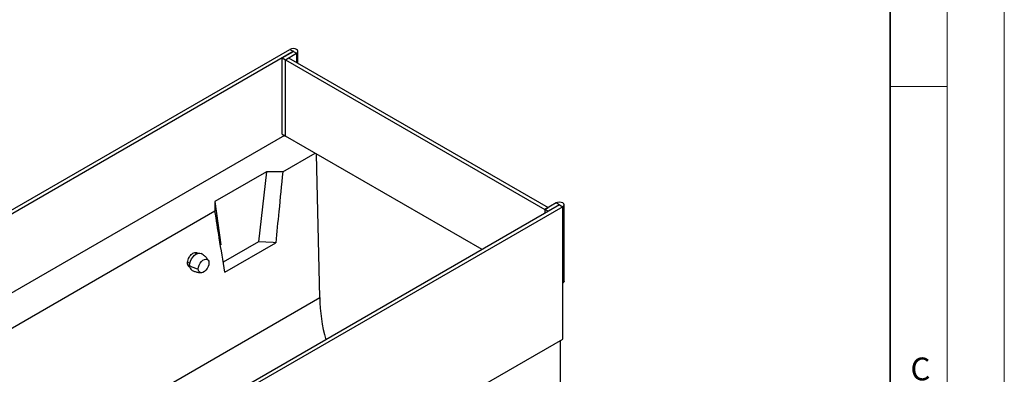
# Model space of a CAD drawing. Units: millimetres. Extents: x 0 to 420, y 0 to 297.
# Drawn here: x 334 to 420, y 173 to 204 of the extents above; entities that cross this region are included whole.
import ezdxf

# ---------------------------------------------------------------- set-up
doc = ezdxf.new("R2010")
doc.units = ezdxf.units.MM
doc.styles.add('SLDTEXTSTYLE0', font='TXT', dxfattribs={"width": 0.605})

msp = doc.modelspace()

# ---------------------------------------------------------------- linework, layer by layer
at = {"color": 7, "linetype": 'Continuous', "lineweight": 18}
for p, q in [((420, 0), (420, 297)), ((415, 292), (415, 5)), ((410, 198.5), (415, 198.5))]:
    msp.add_line(p, q, dxfattribs=at)
at = {"color": 7, "linetype": 'Continuous', "lineweight": 35}
msp.add_line((410, 5), (410, 287), dxfattribs=at)
at = {"color": 7, "linetype": 'Continuous', "lineweight": 25}
for p, q in [((285.411, 160.189), (357.394, 201.745)), ((285.694, 160.026), (357.677, 201.581)), ((356.709, 201.006), (357.691, 201.573)), ((356.991, 200.842), (357.974, 201.41)), ((357.394, 201.745), (357.677, 201.581)), ((357.677, 201.581), (357.677, 201.565)), ((357.691, 201.573), (357.974, 201.41)), ((357.974, 201.41), (357.974, 200.602)), ((358.094, 200.532), (358.094, 201.577)), ((356.709, 194.31), (356.709, 201.006)), ((356.709, 201.006), (356.991, 200.842)), ((356.991, 200.842), (357.274, 201.006)), ((356.991, 194.147), (356.991, 200.842)), ((356.991, 200.842), (379.732, 187.715)), ((356.991, 194.147), (356.991, 200.842)), ((357.274, 201.006), (380.015, 187.878)), ((356.907, 194.196), (291.422, 156.393)), ((356.709, 194.31), (356.991, 194.147)), ((374.23, 184.195), (356.991, 194.147)), ((356.758, 191.008), (359.594, 192.645)), ((360.011, 179.984), (359.731, 192.565)), ((355.344, 191.008), (350.818, 188.395)), ((355.344, 191.008), (354.637, 184.884)), ((356.758, 191.008), (355.344, 191.008)), ((350.818, 188.395), (350.818, 187.579)), ((350.818, 188.395), (351.323, 184.605)), ((380.715, 188.282), (379.732, 187.715)), ((380.998, 188.119), (380.715, 188.282)), ((298.068, 157.127), (350.818, 187.579)), ((381.012, 188.111), (309.028, 146.555)), ((381.295, 187.947), (309.311, 146.392)), ((379.732, 187.715), (380.015, 187.878)), ((379.732, 187.715), (379.732, 187.372)), ((380.015, 187.551), (379.732, 187.715)), ((379.732, 187.715), (379.732, 187.372)), ((380.998, 188.119), (380.015, 187.551)), ((380.015, 187.551), (380.015, 187.535)), ((380.998, 188.102), (380.998, 188.119)), ((381.012, 188.111), (381.295, 187.947)), ((381.295, 181.252), (381.295, 187.947)), ((381.415, 181.419), (381.415, 188.115)), ((354.637, 184.884), (351.547, 183.1)), ((351.693, 182.219), (356.141, 184.787)), ((355.909, 184.802), (354.637, 184.884)), ((356.141, 184.787), (355.909, 184.802)), ((349.201, 183.816), (349.022, 183.92)), ((348.62, 182.969), (348.42, 183.084)), ((348.434, 182.874), (348.602, 182.777)), ((381.295, 176.352), (381.295, 181.252)), ((305.283, 148.391), (360.011, 179.984)), ((309.311, 134.797), (381.295, 176.352)), ((381.083, 176.23), (381.083, 156.061))]:
    msp.add_line(p, q, dxfattribs=at)
at = {"color": 7, "linetype": 'Continuous', "lineweight": 25, "flags": 128}
for points in [[(357.974, 201.41), (358.063, 201.487), (358.094, 201.577), (358.063, 201.668), (357.974, 201.745), (357.841, 201.796), (357.684, 201.814), (357.527, 201.796), (357.394, 201.745)], [(357.691, 201.573), (357.694, 201.575), (357.694, 201.577), (357.694, 201.579), (357.691, 201.581), (357.688, 201.583), (357.684, 201.583), (357.681, 201.583), (357.677, 201.581)], [(381.295, 187.947), (381.384, 188.024), (381.415, 188.115), (381.384, 188.205), (381.295, 188.282), (381.162, 188.333), (381.005, 188.351), (380.848, 188.333), (380.715, 188.282)], [(381.012, 188.111), (381.014, 188.112), (381.015, 188.115), (381.014, 188.117), (381.012, 188.119), (381.009, 188.12), (381.005, 188.12), (381.001, 188.12), (380.998, 188.119)], [(348.601, 182.788), (348.622, 182.976), (348.681, 183.175), (348.774, 183.37), (348.897, 183.549), (349.039, 183.699), (349.192, 183.811), (349.345, 183.876), (349.487, 183.89), (349.609, 183.852)], [(349.362, 182.492), (349.381, 182.655), (349.436, 182.826), (349.523, 182.992), (349.635, 183.14), (349.762, 183.257), (349.895, 183.333), (350.022, 183.364), (350.134, 183.345), (350.221, 183.279), (350.276, 183.172), (350.295, 183.031)], [(350.295, 183.031), (350.276, 182.868), (350.221, 182.697), (350.134, 182.531), (350.022, 182.383), (349.895, 182.266), (349.762, 182.19), (349.635, 182.159), (349.523, 182.178), (349.436, 182.243), (349.381, 182.351), (349.362, 182.492)], [(381.415, 181.419), (381.384, 181.328), (381.295, 181.252)]]:
    msp.add_lwpolyline(points, dxfattribs=at)
at = {"color": 7, "linetype": 'Continuous', "lineweight": 25}
for centre, radius, start, end in [((348.997, 182.737), 0.399, 172.62083, 236.09936), ((350.027, 185.325), 2.91, 240.67648, 256.79082), ((374.415, 180.145), 14.405, 180.63912, 195.52248)]:
    msp.add_arc(centre, radius, start, end, dxfattribs=at)
for points, knots in [([(356.758, 191.008), (356.646, 189.848), (356.447, 187.777), (356.234, 185.701), (356.141, 184.787)], [0, 0, 0, 0, 0.56, 1, 1, 1, 1]), ([(351.693, 182.219), (351.526, 183.217), (351.229, 184.999), (350.944, 186.791), (350.818, 187.579)], [0, 0, 0, 0, 0.56, 1, 1, 1, 1]), ([(348.413, 183.007), (348.416, 183.064), (348.422, 183.193), (348.491, 183.398), (348.6, 183.594), (348.735, 183.758), (348.895, 183.882), (349.057, 183.945), (349.192, 183.934), (349.279, 183.901), (349.304, 183.857), (349.307, 183.851)], [0, 0, 0, 0, 0.111643, 0.252853, 0.364478, 0.487568, 0.617309, 0.747049, 0.87014, 0.981765, 1, 1, 1, 1]), ([(350.237, 183.249), (350.218, 183.281), (350.155, 183.387), (350.009, 183.549), (349.818, 183.723), (349.673, 183.809), (349.608, 183.848)], [0, 0, 0, 0, 0.127895, 0.432193, 0.741278, 1, 1, 1, 1]), ([(348.622, 182.658), (348.622, 182.658), (348.58, 182.66), (348.508, 182.72), (348.43, 182.834), (348.418, 182.954), (348.413, 183.007)], [0, 0, 0, 0, 0.00206, 0.307689, 0.694321, 1, 1, 1, 1]), ([(348.776, 182.409), (348.796, 182.397), (348.896, 182.331), (349.095, 182.254), (349.356, 182.18), (349.527, 182.167), (349.609, 182.16)], [0, 0, 0, 0, 0.078458, 0.404662, 0.717603, 1, 1, 1, 1])]:
    msp.add_open_spline(points, degree=3, knots=knots, dxfattribs=at)

# ---------------------------------------------------------------- texts
at = {"color": 7, "linetype": 'Continuous', "lineweight": 18, "insert": (412.649, 174.728), "char_height": 2, "attachment_point": 2, "style": 'SLDTEXTSTYLE0'}
msp.add_mtext('C', dxfattribs=at)

doc.saveas('drawing.dxf')
